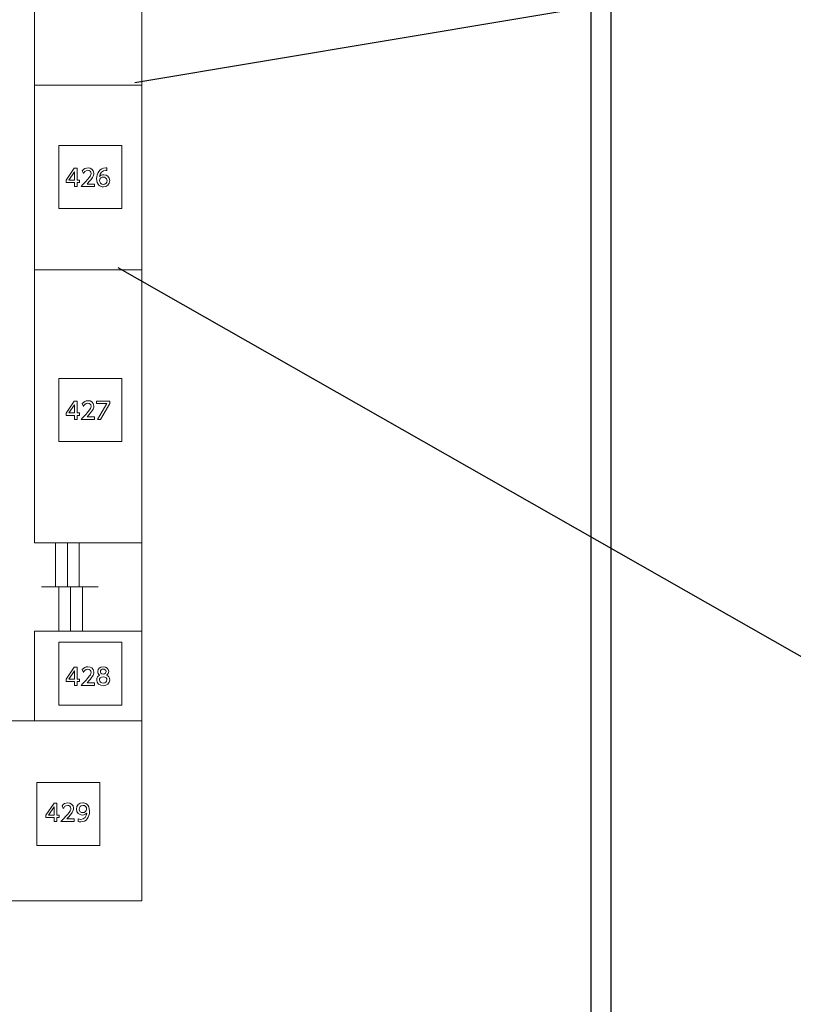
# Model space of a CAD drawing. Units: millimetres. Extents: x 1199 to 2957, y 1137 to 1731.
# Drawn here: x 1567 to 1585, y 1569 to 1592 of the extents above; entities that cross this region are included whole.
import ezdxf

# ---------------------------------------------------------------- set-up
doc = ezdxf.new("R2010")
doc.units = ezdxf.units.MM
doc.layers.add('本体1', color=7, linetype='Continuous')
doc.layers.add('表示', color=11, linetype='Continuous')

msp = doc.modelspace()

# ---------------------------------------------------------------- linework, layer by layer
for p, q in [((1603.917, 1596.054), (1570.002, 1590.384)), ((1569.62, 1586.18), (1594.836, 1571.826))]:
    msp.add_line(p, q)
msp.add_lwpolyline([(1580.384, 1565.03), (1580.851, 1565.03), (1580.851, 1625.296), (1580.384, 1625.296)], close=True)
at = {"layer": '本体1', "lineweight": 0}
for points in [[(1569.712, 1587.52), (1568.279, 1587.52), (1568.279, 1588.953), (1569.712, 1588.953), (1569.712, 1587.52)], [(1569.712, 1582.221), (1568.279, 1582.221), (1568.279, 1583.655), (1569.712, 1583.655), (1569.712, 1582.221)], [(1569.712, 1576.218), (1568.279, 1576.218), (1568.279, 1577.652), (1569.712, 1577.652), (1569.712, 1576.218)], [(1569.208, 1573.022), (1567.774, 1573.022), (1567.774, 1574.456), (1569.208, 1574.456), (1569.208, 1573.022)]]:
    msp.add_lwpolyline(points, dxfattribs=at)
at = {"layer": '表示', "lineweight": 0}
for points in [[(1540.384, 1625.163), (1540.384, 1565.163), (1580.384, 1565.163), (1580.384, 1625.163), (1540.384, 1625.163)], [(1566.918, 1578.884), (1566.918, 1588.212), (1566.17, 1588.212), (1566.17, 1589.21), (1566.918, 1589.21), (1566.918, 1592.338), (1564.553, 1592.338), (1564.553, 1594.421), (1566.954, 1594.421), (1566.954, 1612.818), (1570.164, 1612.818), (1570.164, 1571.766), (1566.896, 1571.766), (1566.896, 1575.865), (1566.114, 1575.865), (1566.114, 1574.836), (1564.472, 1574.836)], [(1567.723, 1597.494), (1567.723, 1579.915), (1570.161, 1579.915)], [(1567.723, 1590.333), (1570.151, 1590.333)], [(1568.63, 1588.023), (1568.63, 1588.112), (1568.441, 1588.112), (1568.441, 1588.165), (1568.628, 1588.439), (1568.691, 1588.439), (1568.691, 1588.167), (1568.746, 1588.167), (1568.746, 1588.112), (1568.691, 1588.112), (1568.691, 1588.023), (1568.63, 1588.023)], [(1568.504, 1588.167), (1568.63, 1588.167), (1568.63, 1588.354), (1568.504, 1588.167)], [(1567.723, 1586.129), (1570.151, 1586.129)], [(1568.629, 1582.723), (1568.629, 1582.812), (1568.441, 1582.812), (1568.441, 1582.865), (1568.628, 1583.139), (1568.691, 1583.139), (1568.691, 1582.868), (1568.746, 1582.868), (1568.746, 1582.812), (1568.691, 1582.812), (1568.691, 1582.723), (1568.629, 1582.723)], [(1569.435, 1583.139), (1569.435, 1583.081), (1569.227, 1582.723), (1569.157, 1582.723), (1569.368, 1583.083), (1569.135, 1583.083), (1569.135, 1583.139), (1569.435, 1583.139)], [(1568.503, 1582.868), (1568.629, 1582.868), (1568.629, 1583.054), (1568.503, 1582.868)], [(1568.201, 1579.904), (1568.201, 1578.913)], [(1568.47, 1579.904), (1568.47, 1578.913)], [(1568.739, 1579.904), (1568.739, 1578.913)], [(1569.174, 1578.913), (1567.88, 1578.913)], [(1568.274, 1578.913), (1568.274, 1577.899)], [(1568.542, 1578.913), (1568.542, 1577.899)], [(1568.811, 1578.913), (1568.811, 1577.899)], [(1570.151, 1577.9), (1567.723, 1577.9), (1567.723, 1575.864)], [(1568.629, 1576.668), (1568.629, 1576.757), (1568.44, 1576.757), (1568.44, 1576.81), (1568.628, 1577.084), (1568.691, 1577.084), (1568.691, 1576.813), (1568.746, 1576.813), (1568.746, 1576.757), (1568.691, 1576.757), (1568.691, 1576.668), (1568.629, 1576.668)], [(1568.503, 1576.813), (1568.629, 1576.813), (1568.629, 1576.999), (1568.503, 1576.813)], [(1570.151, 1575.865), (1566.871, 1575.865)], [(1568.169, 1573.57), (1568.169, 1573.66), (1567.98, 1573.66), (1567.98, 1573.713), (1568.167, 1573.986), (1568.231, 1573.986), (1568.231, 1573.715), (1568.285, 1573.715), (1568.285, 1573.66), (1568.231, 1573.66), (1568.231, 1573.57), (1568.169, 1573.57)], [(1568.043, 1573.715), (1568.169, 1573.715), (1568.169, 1573.901), (1568.043, 1573.715)]]:
    msp.add_lwpolyline(points, dxfattribs=at)
for points, knots in [([(1569.089, 1588.079), (1569.089, 1588.079), (1569.089, 1588.023), (1569.089, 1588.023), (1569.089, 1588.023), (1568.783, 1588.023), (1568.783, 1588.023), (1568.828, 1588.068), (1568.877, 1588.118), (1568.93, 1588.181), (1568.994, 1588.255), (1569.009, 1588.286), (1569.009, 1588.321), (1569.009, 1588.362), (1568.98, 1588.391), (1568.938, 1588.391), (1568.876, 1588.391), (1568.845, 1588.335), (1568.835, 1588.319), (1568.835, 1588.319), (1568.809, 1588.381), (1568.809, 1588.381), (1568.841, 1588.424), (1568.886, 1588.447), (1568.94, 1588.447), (1568.999, 1588.447), (1569.071, 1588.413), (1569.071, 1588.323), (1569.071, 1588.264), (1569.047, 1588.218), (1568.917, 1588.079), (1568.917, 1588.079), (1569.089, 1588.079), (1569.089, 1588.079)], [0, 0, 0, 0, 1, 1, 1, 2, 2, 2, 3, 3, 3, 4, 4, 4, 5, 5, 5, 6, 6, 6, 7, 7, 7, 8, 8, 8, 9, 9, 9, 10, 10, 10, 11, 11, 11, 11]), ([(1569.366, 1588.389), (1569.354, 1588.39), (1569.353, 1588.391), (1569.348, 1588.391), (1569.259, 1588.391), (1569.216, 1588.329), (1569.199, 1588.248), (1569.22, 1588.271), (1569.252, 1588.292), (1569.299, 1588.292), (1569.369, 1588.292), (1569.435, 1588.241), (1569.435, 1588.157), (1569.435, 1588.074), (1569.37, 1588.014), (1569.29, 1588.014), (1569.224, 1588.014), (1569.136, 1588.057), (1569.136, 1588.202), (1569.136, 1588.317), (1569.2, 1588.447), (1569.345, 1588.447), (1569.352, 1588.447), (1569.357, 1588.447), (1569.366, 1588.446), (1569.366, 1588.446), (1569.366, 1588.389), (1569.366, 1588.389)], [0, 0, 0, 0, 1, 1, 1, 2, 2, 2, 3, 3, 3, 4, 4, 4, 5, 5, 5, 6, 6, 6, 7, 7, 7, 8, 8, 8, 9, 9, 9, 9]), ([(1569.29, 1588.237), (1569.25, 1588.237), (1569.2, 1588.211), (1569.2, 1588.159), (1569.2, 1588.115), (1569.234, 1588.071), (1569.289, 1588.071), (1569.343, 1588.071), (1569.372, 1588.111), (1569.372, 1588.154), (1569.372, 1588.227), (1569.313, 1588.237), (1569.29, 1588.237)], [0, 0, 0, 0, 1, 1, 1, 2, 2, 2, 3, 3, 3, 4, 4, 4, 4]), ([(1569.089, 1582.78), (1569.089, 1582.78), (1569.089, 1582.723), (1569.089, 1582.723), (1569.089, 1582.723), (1568.783, 1582.723), (1568.783, 1582.723), (1568.828, 1582.769), (1568.876, 1582.818), (1568.93, 1582.881), (1568.993, 1582.956), (1569.009, 1582.987), (1569.009, 1583.022), (1569.009, 1583.063), (1568.98, 1583.091), (1568.938, 1583.091), (1568.876, 1583.091), (1568.845, 1583.036), (1568.835, 1583.019), (1568.835, 1583.019), (1568.809, 1583.082), (1568.809, 1583.082), (1568.841, 1583.125), (1568.885, 1583.148), (1568.939, 1583.148), (1568.999, 1583.148), (1569.071, 1583.114), (1569.071, 1583.023), (1569.071, 1582.964), (1569.046, 1582.918), (1568.917, 1582.78), (1568.917, 1582.78), (1569.089, 1582.78), (1569.089, 1582.78)], [0, 0, 0, 0, 1, 1, 1, 2, 2, 2, 3, 3, 3, 4, 4, 4, 5, 5, 5, 6, 6, 6, 7, 7, 7, 8, 8, 8, 9, 9, 9, 10, 10, 10, 11, 11, 11, 11]), ([(1569.089, 1576.725), (1569.089, 1576.725), (1569.089, 1576.668), (1569.089, 1576.668), (1569.089, 1576.668), (1568.782, 1576.668), (1568.782, 1576.668), (1568.828, 1576.714), (1568.876, 1576.763), (1568.93, 1576.826), (1568.993, 1576.901), (1569.009, 1576.932), (1569.009, 1576.967), (1569.009, 1577.008), (1568.98, 1577.036), (1568.938, 1577.036), (1568.876, 1577.036), (1568.845, 1576.981), (1568.835, 1576.964), (1568.835, 1576.964), (1568.809, 1577.027), (1568.809, 1577.027), (1568.841, 1577.07), (1568.885, 1577.093), (1568.939, 1577.093), (1568.999, 1577.093), (1569.071, 1577.059), (1569.071, 1576.968), (1569.071, 1576.909), (1569.046, 1576.863), (1568.917, 1576.725), (1568.917, 1576.725), (1569.089, 1576.725), (1569.089, 1576.725)], [0, 0, 0, 0, 1, 1, 1, 2, 2, 2, 3, 3, 3, 4, 4, 4, 5, 5, 5, 6, 6, 6, 7, 7, 7, 8, 8, 8, 9, 9, 9, 10, 10, 10, 11, 11, 11, 11]), ([(1569.433, 1576.79), (1569.433, 1576.714), (1569.366, 1576.66), (1569.285, 1576.66), (1569.204, 1576.66), (1569.137, 1576.714), (1569.137, 1576.79), (1569.137, 1576.848), (1569.173, 1576.884), (1569.206, 1576.9), (1569.175, 1576.919), (1569.16, 1576.953), (1569.16, 1576.985), (1569.16, 1577.047), (1569.209, 1577.093), (1569.285, 1577.093), (1569.36, 1577.093), (1569.41, 1577.047), (1569.41, 1576.985), (1569.41, 1576.953), (1569.395, 1576.919), (1569.364, 1576.9), (1569.397, 1576.884), (1569.433, 1576.848), (1569.433, 1576.79)], [0, 0, 0, 0, 1, 1, 1, 2, 2, 2, 3, 3, 3, 4, 4, 4, 5, 5, 5, 6, 6, 6, 7, 7, 7, 8, 8, 8, 8]), ([(1569.349, 1576.982), (1569.349, 1577.021), (1569.318, 1577.04), (1569.285, 1577.04), (1569.251, 1577.04), (1569.22, 1577.02), (1569.22, 1576.983), (1569.22, 1576.957), (1569.235, 1576.924), (1569.285, 1576.924), (1569.334, 1576.924), (1569.349, 1576.957), (1569.349, 1576.982)], [0, 0, 0, 0, 1, 1, 1, 2, 2, 2, 3, 3, 3, 4, 4, 4, 4]), ([(1569.37, 1576.792), (1569.37, 1576.822), (1569.349, 1576.866), (1569.285, 1576.866), (1569.221, 1576.866), (1569.199, 1576.823), (1569.199, 1576.792), (1569.199, 1576.75), (1569.235, 1576.717), (1569.285, 1576.717), (1569.335, 1576.717), (1569.37, 1576.75), (1569.37, 1576.792)], [0, 0, 0, 0, 1, 1, 1, 2, 2, 2, 3, 3, 3, 4, 4, 4, 4]), ([(1568.628, 1573.627), (1568.628, 1573.627), (1568.628, 1573.57), (1568.628, 1573.57), (1568.628, 1573.57), (1568.322, 1573.57), (1568.322, 1573.57), (1568.368, 1573.616), (1568.416, 1573.665), (1568.47, 1573.728), (1568.533, 1573.803), (1568.548, 1573.834), (1568.548, 1573.869), (1568.548, 1573.91), (1568.52, 1573.938), (1568.477, 1573.938), (1568.415, 1573.938), (1568.385, 1573.883), (1568.375, 1573.866), (1568.375, 1573.866), (1568.348, 1573.929), (1568.348, 1573.929), (1568.381, 1573.972), (1568.425, 1573.995), (1568.479, 1573.995), (1568.538, 1573.995), (1568.611, 1573.961), (1568.611, 1573.871), (1568.611, 1573.811), (1568.586, 1573.766), (1568.456, 1573.627), (1568.456, 1573.627), (1568.628, 1573.627), (1568.628, 1573.627)], [0, 0, 0, 0, 1, 1, 1, 2, 2, 2, 3, 3, 3, 4, 4, 4, 5, 5, 5, 6, 6, 6, 7, 7, 7, 8, 8, 8, 9, 9, 9, 10, 10, 10, 11, 11, 11, 11]), ([(1568.719, 1573.63), (1568.738, 1573.622), (1568.756, 1573.619), (1568.777, 1573.619), (1568.862, 1573.619), (1568.9, 1573.682), (1568.91, 1573.762), (1568.895, 1573.747), (1568.867, 1573.717), (1568.81, 1573.717), (1568.739, 1573.717), (1568.675, 1573.769), (1568.675, 1573.852), (1568.675, 1573.933), (1568.736, 1573.995), (1568.82, 1573.995), (1568.866, 1573.995), (1568.974, 1573.975), (1568.974, 1573.805), (1568.974, 1573.662), (1568.901, 1573.562), (1568.779, 1573.562), (1568.745, 1573.562), (1568.728, 1573.569), (1568.719, 1573.573), (1568.719, 1573.573), (1568.719, 1573.63), (1568.719, 1573.63)], [0, 0, 0, 0, 1, 1, 1, 2, 2, 2, 3, 3, 3, 4, 4, 4, 5, 5, 5, 6, 6, 6, 7, 7, 7, 8, 8, 8, 9, 9, 9, 9]), ([(1568.819, 1573.772), (1568.866, 1573.772), (1568.908, 1573.805), (1568.908, 1573.854), (1568.908, 1573.899), (1568.874, 1573.938), (1568.821, 1573.938), (1568.763, 1573.938), (1568.738, 1573.891), (1568.738, 1573.854), (1568.738, 1573.798), (1568.779, 1573.772), (1568.819, 1573.772)], [0, 0, 0, 0, 1, 1, 1, 2, 2, 2, 3, 3, 3, 4, 4, 4, 4])]:
    msp.add_open_spline(points, degree=3, knots=knots, dxfattribs=at)

doc.saveas('drawing.dxf')
